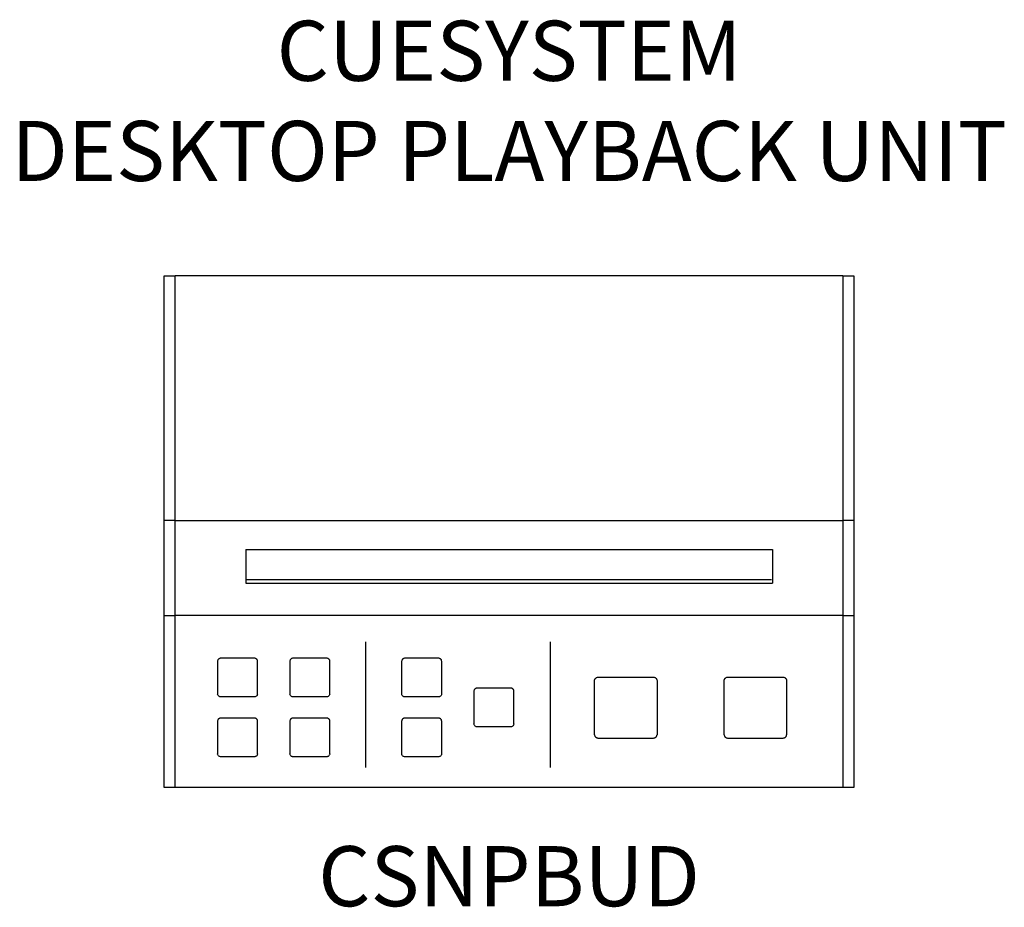
# Model space of a CAD drawing. Extents: x 0.8 to 12, y 0.2 to 10.4.
import ezdxf

# ---------------------------------------------------------------- set-up
doc = ezdxf.new("R2010")
doc.units = 0
doc.header["$LTSCALE"] = 0.5
doc.header["$MEASUREMENT"] = 0
doc.layers.get('0').update_dxf_attribs({"linetype": 'CONTINUOUS'})
doc.layers.add('TEXT', color=1, linetype='CONTINUOUS')
doc.styles.add('ARIAL', font='arial.ttf')

msp = doc.modelspace()

# ---------------------------------------------------------------- linework, layer by layer
for p, q in [((2.441, 7.443), (2.566, 7.443)), ((2.441, 1.591), (2.441, 7.443)), ((10.204, 7.443), (2.566, 7.443)), ((2.566, 1.591), (2.566, 7.443)), ((10.204, 7.443), (10.329, 7.443)), ((10.204, 7.443), (10.204, 1.591)), ((10.329, 7.443), (10.329, 1.591)), ((2.566, 4.645), (2.441, 4.645)), ((2.566, 4.645), (10.204, 4.645)), ((10.329, 4.645), (10.204, 4.645)), ((3.374, 4.313), (3.374, 3.93)), ((3.374, 4.313), (9.397, 4.313)), ((9.397, 4.313), (9.397, 3.93)), ((3.381, 3.972), (9.385, 3.972)), ((3.374, 3.93), (9.397, 3.93)), ((2.441, 3.56), (2.566, 3.56)), ((10.204, 3.56), (2.566, 3.56)), ((10.204, 3.56), (10.329, 3.56)), ((3.469, 3.071), (3.089, 3.071)), ((4.296, 3.071), (3.915, 3.071)), ((5.575, 3.071), (5.195, 3.071)), ((3.05, 3.033), (3.05, 2.66)), ((3.508, 2.66), (3.508, 3.033)), ((3.876, 3.033), (3.876, 2.66)), ((4.335, 2.66), (4.335, 3.033)), ((5.156, 3.033), (5.156, 2.66)), ((5.614, 2.66), (5.614, 3.033)), ((7.402, 2.852), (8.038, 2.852)), ((8.884, 2.852), (9.52, 2.852)), ((6.401, 2.729), (6.021, 2.729)), ((7.363, 2.195), (7.363, 2.814)), ((8.077, 2.814), (8.077, 2.195)), ((8.845, 2.195), (8.845, 2.814)), ((9.559, 2.814), (9.559, 2.195)), ((3.469, 2.627), (3.088, 2.627)), ((4.296, 2.627), (3.915, 2.627)), ((5.575, 2.627), (5.194, 2.627)), ((5.982, 2.691), (5.982, 2.318)), ((6.44, 2.318), (6.44, 2.691)), ((3.469, 2.386), (3.089, 2.386)), ((4.296, 2.386), (3.915, 2.386)), ((5.575, 2.386), (5.195, 2.386)), ((3.05, 2.348), (3.05, 1.975)), ((3.508, 1.975), (3.508, 2.348)), ((3.876, 2.348), (3.876, 1.975)), ((4.335, 1.975), (4.335, 2.348)), ((5.156, 2.348), (5.156, 1.975)), ((5.614, 1.975), (5.614, 2.348)), ((6.402, 2.285), (6.021, 2.285)), ((7.402, 2.157), (8.038, 2.157)), ((8.884, 2.157), (9.52, 2.157)), ((3.469, 1.942), (3.088, 1.942)), ((4.296, 1.942), (3.915, 1.942)), ((5.575, 1.942), (5.194, 1.942)), ((10.329, 1.591), (2.441, 1.591))]:
    msp.add_line(p, q)
for points in [[(4.744, 3.258), (4.744, 1.82)], [(6.855, 3.258), (6.855, 1.82)]]:
    msp.add_lwpolyline(points)
for points, knots in [([(3.089, 3.071), (3.084, 3.071), (3.076, 3.07), (3.067, 3.065), (3.061, 3.06), (3.056, 3.054), (3.051, 3.045), (3.05, 3.038), (3.05, 3.033)], [0, 0, 0, 0, 0.239467, 0.368366, 0.499999, 0.631633, 0.760533, 1, 1, 1, 1]), ([(3.508, 3.033), (3.508, 3.038), (3.507, 3.045), (3.502, 3.054), (3.497, 3.06), (3.491, 3.065), (3.481, 3.07), (3.474, 3.071), (3.469, 3.071)], [0, 0, 0, 0, 0.239466, 0.368367, 0.499998, 0.631632, 0.760534, 1, 1, 1, 1]), ([(3.915, 3.071), (3.911, 3.071), (3.903, 3.07), (3.894, 3.065), (3.888, 3.06), (3.883, 3.054), (3.878, 3.045), (3.877, 3.038), (3.876, 3.033)], [0, 0, 0, 0, 0.239467, 0.368366, 0.499999, 0.631633, 0.760533, 1, 1, 1, 1]), ([(4.335, 3.033), (4.334, 3.038), (4.334, 3.045), (4.329, 3.054), (4.324, 3.06), (4.317, 3.065), (4.308, 3.07), (4.301, 3.071), (4.296, 3.071)], [0, 0, 0, 0, 0.239466, 0.368367, 0.499998, 0.631632, 0.760534, 1, 1, 1, 1]), ([(5.195, 3.071), (5.19, 3.071), (5.182, 3.07), (5.173, 3.065), (5.167, 3.06), (5.162, 3.054), (5.157, 3.045), (5.156, 3.038), (5.156, 3.033)], [0, 0, 0, 0, 0.239467, 0.368366, 0.499999, 0.631633, 0.760533, 1, 1, 1, 1]), ([(5.614, 3.033), (5.614, 3.038), (5.613, 3.045), (5.608, 3.054), (5.603, 3.06), (5.597, 3.065), (5.587, 3.07), (5.58, 3.071), (5.575, 3.071)], [0, 0, 0, 0, 0.239466, 0.368367, 0.499998, 0.631632, 0.760534, 1, 1, 1, 1]), ([(7.363, 2.814), (7.363, 2.819), (7.364, 2.826), (7.369, 2.835), (7.374, 2.841), (7.38, 2.846), (7.39, 2.851), (7.397, 2.852), (7.402, 2.852)], [0, 0, 0, 0, 0.2394598, 0.3683647, 0.4999997, 0.6316346, 0.7605404, 1, 1, 1, 1]), ([(8.038, 2.852), (8.043, 2.852), (8.05, 2.851), (8.059, 2.846), (8.066, 2.841), (8.071, 2.835), (8.076, 2.826), (8.076, 2.819), (8.077, 2.814)], [0, 0, 0, 0, 0.239467, 0.368364, 0.499998, 0.631638, 0.760542, 1, 1, 1, 1]), ([(8.845, 2.814), (8.846, 2.819), (8.846, 2.826), (8.851, 2.835), (8.856, 2.841), (8.863, 2.846), (8.872, 2.851), (8.879, 2.852), (8.884, 2.852)], [0, 0, 0, 0, 0.2394598, 0.3683647, 0.4999997, 0.6316346, 0.7605404, 1, 1, 1, 1]), ([(9.52, 2.852), (9.525, 2.852), (9.533, 2.851), (9.542, 2.846), (9.548, 2.841), (9.553, 2.835), (9.558, 2.826), (9.559, 2.819), (9.559, 2.814)], [0, 0, 0, 0, 0.239467, 0.368364, 0.499998, 0.631638, 0.760542, 1, 1, 1, 1]), ([(6.021, 2.729), (6.016, 2.728), (6.009, 2.728), (5.999, 2.723), (5.993, 2.718), (5.988, 2.712), (5.983, 2.703), (5.982, 2.696), (5.982, 2.691)], [0, 0, 0, 0, 0.239467, 0.368366, 0.499999, 0.631633, 0.760533, 1, 1, 1, 1]), ([(6.44, 2.691), (6.44, 2.696), (6.439, 2.703), (6.434, 2.712), (6.429, 2.718), (6.423, 2.723), (6.414, 2.728), (6.406, 2.728), (6.401, 2.729)], [0, 0, 0, 0, 0.239466, 0.368367, 0.499998, 0.631632, 0.760534, 1, 1, 1, 1]), ([(3.089, 2.627), (3.085, 2.628), (3.076, 2.628), (3.065, 2.635), (3.055, 2.644), (3.052, 2.653), (3.051, 2.657), (3.05, 2.658), (3.05, 2.659), (3.05, 2.66)], [0, 0, 0, 0, 0.243646, 0.492453, 0.744716, 1, 1, 1, 1.065719, 1.065719, 1.065719, 1.065719]), ([(3.508, 2.66), (3.508, 2.659), (3.507, 2.658), (3.507, 2.657), (3.505, 2.653), (3.502, 2.644), (3.493, 2.635), (3.482, 2.628), (3.473, 2.628), (3.469, 2.627)], [-0.06572, -0.06572, -0.06572, -0.06572, 0, 0, 0, 0.255285, 0.507551, 0.756356, 1, 1, 1, 1]), ([(3.915, 2.627), (3.911, 2.628), (3.903, 2.628), (3.891, 2.635), (3.882, 2.644), (3.879, 2.653), (3.877, 2.657), (3.877, 2.658), (3.877, 2.659), (3.876, 2.66)], [0, 0, 0, 0, 0.243646, 0.492453, 0.744716, 1, 1, 1, 1.065719, 1.065719, 1.065719, 1.065719]), ([(4.335, 2.66), (4.334, 2.659), (4.334, 2.658), (4.334, 2.657), (4.332, 2.653), (4.329, 2.644), (4.32, 2.635), (4.308, 2.628), (4.3, 2.628), (4.296, 2.627)], [-0.06572, -0.06572, -0.06572, -0.06572, 0, 0, 0, 0.255285, 0.507551, 0.756356, 1, 1, 1, 1]), ([(5.195, 2.627), (5.191, 2.628), (5.182, 2.628), (5.171, 2.635), (5.161, 2.644), (5.158, 2.653), (5.157, 2.657), (5.156, 2.658), (5.156, 2.659), (5.156, 2.66)], [0, 0, 0, 0, 0.243646, 0.492453, 0.744716, 1, 1, 1, 1.065719, 1.065719, 1.065719, 1.065719]), ([(5.614, 2.66), (5.614, 2.659), (5.613, 2.658), (5.613, 2.657), (5.611, 2.653), (5.608, 2.644), (5.599, 2.635), (5.588, 2.628), (5.579, 2.628), (5.575, 2.627)], [-0.06572, -0.06572, -0.06572, -0.06572, 0, 0, 0, 0.255285, 0.507551, 0.756356, 1, 1, 1, 1]), ([(3.089, 2.386), (3.084, 2.386), (3.076, 2.385), (3.067, 2.38), (3.061, 2.375), (3.056, 2.369), (3.051, 2.36), (3.05, 2.353), (3.05, 2.348)], [0, 0, 0, 0, 0.239467, 0.368366, 0.499999, 0.631633, 0.760533, 1, 1, 1, 1]), ([(3.508, 2.348), (3.508, 2.353), (3.507, 2.36), (3.502, 2.369), (3.497, 2.375), (3.491, 2.38), (3.481, 2.385), (3.474, 2.386), (3.469, 2.386)], [0, 0, 0, 0, 0.239466, 0.368367, 0.499998, 0.631632, 0.760534, 1, 1, 1, 1]), ([(3.915, 2.386), (3.911, 2.386), (3.903, 2.385), (3.894, 2.38), (3.888, 2.375), (3.883, 2.369), (3.878, 2.36), (3.877, 2.353), (3.876, 2.348)], [0, 0, 0, 0, 0.239467, 0.368366, 0.499999, 0.631633, 0.760533, 1, 1, 1, 1]), ([(4.335, 2.348), (4.334, 2.353), (4.334, 2.36), (4.329, 2.369), (4.324, 2.375), (4.317, 2.38), (4.308, 2.385), (4.301, 2.386), (4.296, 2.386)], [0, 0, 0, 0, 0.239466, 0.368367, 0.499998, 0.631632, 0.760534, 1, 1, 1, 1]), ([(5.195, 2.386), (5.19, 2.386), (5.182, 2.385), (5.173, 2.38), (5.167, 2.375), (5.162, 2.369), (5.157, 2.36), (5.156, 2.353), (5.156, 2.348)], [0, 0, 0, 0, 0.239467, 0.368366, 0.499999, 0.631633, 0.760533, 1, 1, 1, 1]), ([(5.614, 2.348), (5.614, 2.353), (5.613, 2.36), (5.608, 2.369), (5.603, 2.375), (5.597, 2.38), (5.587, 2.385), (5.58, 2.386), (5.575, 2.386)], [0, 0, 0, 0, 0.239466, 0.368367, 0.499998, 0.631632, 0.760534, 1, 1, 1, 1]), ([(6.021, 2.285), (6.017, 2.285), (6.008, 2.286), (5.997, 2.292), (5.988, 2.302), (5.985, 2.31), (5.983, 2.315), (5.983, 2.316), (5.982, 2.317), (5.982, 2.318)], [0, 0, 0, 0, 0.243646, 0.492453, 0.744716, 1, 1, 1, 1.065719, 1.065719, 1.065719, 1.065719]), ([(6.44, 2.318), (6.44, 2.317), (6.44, 2.316), (6.439, 2.315), (6.438, 2.31), (6.435, 2.302), (6.425, 2.292), (6.414, 2.286), (6.405, 2.285), (6.401, 2.285)], [-0.06572, -0.06572, -0.06572, -0.06572, 0, 0, 0, 0.255285, 0.507551, 0.756356, 1, 1, 1, 1]), ([(7.363, 2.195), (7.363, 2.19), (7.364, 2.183), (7.369, 2.174), (7.374, 2.168), (7.38, 2.163), (7.39, 2.158), (7.397, 2.157), (7.402, 2.157)], [0, 0, 0, 0, 0.2394598, 0.3683647, 0.4999997, 0.6316346, 0.7605404, 1, 1, 1, 1]), ([(8.038, 2.157), (8.043, 2.157), (8.05, 2.158), (8.059, 2.163), (8.066, 2.168), (8.071, 2.174), (8.076, 2.183), (8.076, 2.19), (8.077, 2.195)], [0, 0, 0, 0, 0.239467, 0.368364, 0.499998, 0.631638, 0.760542, 1, 1, 1, 1]), ([(8.845, 2.195), (8.846, 2.19), (8.846, 2.183), (8.851, 2.174), (8.856, 2.168), (8.863, 2.163), (8.872, 2.158), (8.879, 2.157), (8.884, 2.157)], [0, 0, 0, 0, 0.2394598, 0.3683647, 0.4999997, 0.6316346, 0.7605404, 1, 1, 1, 1]), ([(9.52, 2.157), (9.525, 2.157), (9.533, 2.158), (9.542, 2.163), (9.548, 2.168), (9.553, 2.174), (9.558, 2.183), (9.559, 2.19), (9.559, 2.195)], [0, 0, 0, 0, 0.239467, 0.368364, 0.499998, 0.631638, 0.760542, 1, 1, 1, 1]), ([(3.089, 1.942), (3.085, 1.943), (3.076, 1.943), (3.065, 1.95), (3.055, 1.959), (3.052, 1.968), (3.051, 1.972), (3.05, 1.973), (3.05, 1.974), (3.05, 1.975)], [0, 0, 0, 0, 0.243646, 0.492453, 0.744716, 1, 1, 1, 1.065719, 1.065719, 1.065719, 1.065719]), ([(3.508, 1.975), (3.508, 1.974), (3.507, 1.973), (3.507, 1.972), (3.505, 1.968), (3.502, 1.959), (3.493, 1.95), (3.482, 1.943), (3.473, 1.943), (3.469, 1.942)], [-0.06572, -0.06572, -0.06572, -0.06572, 0, 0, 0, 0.255285, 0.507551, 0.756356, 1, 1, 1, 1]), ([(3.915, 1.942), (3.911, 1.943), (3.903, 1.943), (3.891, 1.95), (3.882, 1.959), (3.879, 1.968), (3.877, 1.972), (3.877, 1.973), (3.877, 1.974), (3.876, 1.975)], [0, 0, 0, 0, 0.243646, 0.492453, 0.744716, 1, 1, 1, 1.065719, 1.065719, 1.065719, 1.065719]), ([(4.335, 1.975), (4.334, 1.974), (4.334, 1.973), (4.334, 1.972), (4.332, 1.968), (4.329, 1.959), (4.32, 1.95), (4.308, 1.943), (4.3, 1.943), (4.296, 1.942)], [-0.06572, -0.06572, -0.06572, -0.06572, 0, 0, 0, 0.255285, 0.507551, 0.756356, 1, 1, 1, 1]), ([(5.195, 1.942), (5.191, 1.943), (5.182, 1.943), (5.171, 1.95), (5.161, 1.959), (5.158, 1.968), (5.157, 1.972), (5.156, 1.973), (5.156, 1.974), (5.156, 1.975)], [0, 0, 0, 0, 0.243646, 0.492453, 0.744716, 1, 1, 1, 1.065719, 1.065719, 1.065719, 1.065719]), ([(5.614, 1.975), (5.614, 1.974), (5.613, 1.973), (5.613, 1.972), (5.611, 1.968), (5.608, 1.959), (5.599, 1.95), (5.588, 1.943), (5.579, 1.943), (5.575, 1.942)], [-0.06572, -0.06572, -0.06572, -0.06572, 0, 0, 0, 0.255285, 0.507551, 0.756356, 1, 1, 1, 1])]:
    msp.add_open_spline(points, degree=3, knots=knots)

# ---------------------------------------------------------------- texts
at = {"layer": 'TEXT', "char_height": 0.6875, "style": 'ARIAL'}
for s, insert, attachment_point in [('CUESYSTEM\\PDESKTOP PLAYBACK UNIT', (6.385, 8.315), 8), ('CSNPBUD', (6.385, 0.92), 2)]:
    msp.add_mtext(s, dxfattribs=dict(at, insert=insert, attachment_point=attachment_point))

doc.saveas('drawing.dxf')
